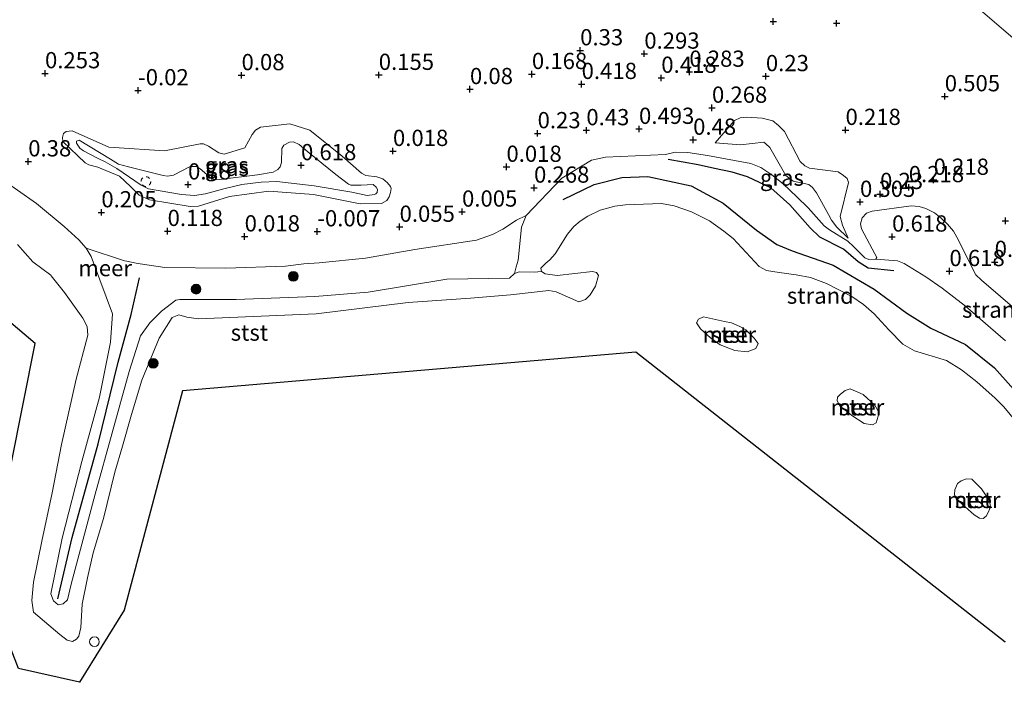
# Model space of a CAD drawing. Units: metres. Extents: x 153017 to 160004, y 539262 to 543751.
# Drawn here: x 153703 to 153854, y 542734 to 542836 of the extents above; entities that cross this region are included whole.
import ezdxf
from ezdxf.enums import TextEntityAlignment as Align

# ---------------------------------------------------------------- set-up
doc = ezdxf.new("R2010")
doc.units = ezdxf.units.M
doc.linetypes.add('VW-6060_STREEP', pattern=[1.2, 0.6, -0.6])
doc.layers.get('0').update_dxf_attribs({"lineweight": 25})
for name, color, linetype, lineweight in [('B-ME-AL-OVERIG-S-B1', 7, 'Continuous', 18), ('B-ME-GR-BOMENSTRUIKEN-GV-B6', 93, 'Continuous', 18), ('B-ME-GR-BOOM-S-B1', 93, 'Continuous', 18), ('B-ME-GW-KRUINLIJN-L-B1', 93, 'Continuous', 18), ('B-ME-GW-TEENLIJN-L-B1', 93, 'Continuous', 18), ('B-ME-IE-GRASLAND-GV-B6', 93, 'Continuous', 18), ('B-ME-IE-GRONDWERKLIJN-GROND_NIETINGERICHT-GV-B6', 253, 'Continuous', 18), ('B-ME-OB-BEKLEDING-GV-B6', 253, 'Continuous', 18), ('B-ME-OB-WATERLIJN-L-B1', 133, 'OB-WATERLIJN', 18), ('B-ME-OG-WATER-GV-B6', 153, 'Continuous', 18), ('B-ME-VW-MARKERING-BEBAKENING-S-B1', 255, 'VW-6060_STREEP', 18)]:
    doc.layers.add(name, color=color, linetype=linetype, lineweight=lineweight)
for name, color, linetype in [('B-ME-GW-HOOGTEPUNT-S-B1', 10, 'Continuous'), ('B-ME-KG-KADASTRAAL-OPNAMEDTMGRENS-L-B1', 10, 'Continuous'), ('B-ME-OG-BREUK-L-B1', 10, 'Continuous'), ('B-ME-VV-KRIBBEN-L-B1', 10, 'Continuous')]:
    doc.layers.add(name, color=color, linetype=linetype)
doc.styles.add('NLCS-ISO', font='NLCS-ISO.TTF')
doc.linetypes.add('OB-WATERLIJN', pattern='A,10,[32,NLCS.SHX,S=2,R=0,X=0,Y=0],-12', length=22)

# ---------------------------------------------------------------- blocks, each defined once
blk = doc.blocks.new('hoogtepunt')
for p, q in [((-0.5, 0), (0.5, 0)), ((0, 0.5), (0, -0.5))]:
    blk.add_line(p, q)
blk = doc.blocks.new('boom')
h = blk.add_hatch(color=256)
edge = h.paths.add_edge_path()
edge.add_arc((0, 0), 0.75, 0, 360)
blk.add_circle((0, 0), 0.75)
blk = doc.blocks.new('dtb')
blk.add_circle((0, 0), 0.75)

msp = doc.modelspace()

# ---------------------------------------------------------------- linework, layer by layer
at = {"layer": 'B-ME-GR-BOMENSTRUIKEN-GV-B6'}
msp.add_polyline3d([(153910.111, 542804.521, 0.932), (153904.193, 542797.633, 0.453), (153895.786, 542803.123, 0.49), (153880.937, 542813.019, 0.436), (153870.116, 542820.652, 0.457), (153862.748, 542826.574, 0.551), (153841.247, 542845.057, 0.652)], dxfattribs=at)
at = {"layer": 'B-ME-GW-KRUINLIJN-L-B1'}
for points in [[(153756.101, 542808.48, 0.544), (153757.279, 542808.616, 0.571), (153757.444, 542808.707, 0.585), (153757.66, 542808.914, 0.598), (153757.709, 542809.409, 0.598), (153757.498, 542809.738, 0.592), (153757.043, 542810.155, 0.49), (153755.189, 542810.047, 0.423), (153753.624, 542810.078, 0.43), (153753.266, 542810.217, 0.43), (153751.314, 542811.711, 0.477), (153747.009, 542815.201, 0.612), (153745.636, 542816.325, 0.612), (153744.773, 542816.739, 0.612), (153744.171, 542816.671, 0.612), (153743.304, 542816.197, 0.612), (153742.958, 542815.731, 0.612), (153742.91, 542813.56, 0.612), (153742.713, 542812.904, 0.619), (153742.352, 542812.452, 0.625), (153741.664, 542812.084, 0.612), (153739.259, 542811.67, 0.558), (153733.446, 542810.927, 0.538), (153732.771, 542810.898, 0.538), (153732.144, 542811.068, 0.538), (153730.404, 542812.557, 0.619), (153729.825, 542812.926, 0.679), (153729.119, 542812.952, 0.706), (153728.743, 542812.865, 0.72), (153726.29, 542811.605, 0.713), (153725.396, 542811.425, 0.632), (153724.716, 542811.537, 0.625), (153719.347, 542812.897, 0.598), (153717.808, 542813.31, 0.571), (153716.607, 542814.061, 0.571), (153711.79, 542816.994, 0.571), (153711.374, 542816.836, 0.571), (153711.36, 542816.525, 0.571), (153711.858, 542815.744, 0.578), (153712.452, 542815.361, 0.605), (153714.701, 542814.162, 0.598), (153715.792, 542813.674, 0.551), (153717.556, 542812.623, 0.605), (153721.329, 542810.053, 0.646), (153722.436, 542809.523, 0.646), (153727.516, 542808.643, 0.774), (153729.537, 542808.491, 0.76), (153731.217, 542808.732, 0.646), (153734.043, 542809.488, 0.504), (153736.831, 542810.171, 0.585), (153739.815, 542810.539, 0.592), (153742.205, 542810.642, 0.646), (153747.938, 542809.974, 0.538), (153753.742, 542808.97, 0.457), (153756.101, 542808.48, 0.544)], [(153809.742, 542816.596, 0.521), (153813.629, 542816.271, 0.703), (153817.202, 542816.692, 0.703), (153817.523, 542816.453, 0.703), (153818.167, 542815.889, 0.703), (153820.607, 542811.543, 0.811), (153821.729, 542810.676, 0.811), (153824.174, 542810.162, 0.811), (153824.73, 542809.679, 0.818), (153825.341, 542808.902, 0.818), (153827.176, 542805.544, 0.804), (153827.651, 542804.649, 0.784), (153828.484, 542803.615, 0.777), (153830.234, 542801.901, 0.575)], [(153693.452, 542815.456, 0.443), (153705.214, 542807.259, 0.383), (153709.452, 542803.695, 0.41), (153711.696, 542801.636, 0.41), (153712.836, 542800.347, 0.437), (153713.622, 542799.086, 0.437), (153714.974, 542795.464, 0.437), (153716.918, 542790.256, 0.437), (153716.591, 542785.875, 0.312), (153714.906, 542777.399, 0.224), (153712.155, 542767.499, 0.249), (153709.173, 542755.712, 0.174), (153707.413, 542747.154, 0.187), (153707.822, 542746.029, 0.237), (153708.552, 542745.419, 0.237), (153709.297, 542745.576, 0.237), (153709.958, 542746.199, 0.237), (153710.527, 542748.618, 0.237), (153714.234, 542762.471, 0.262), (153719.46, 542781.382, 0.262), (153721.228, 542786.842, 0.299), (153722.654, 542788.883, 0.335), (153724.45, 542790.664, 0.356), (153726.659, 542792.365, 0.254), (153727.26, 542792.462, 0.356), (153735.965, 542792.442, 0.342), (153748.057, 542792.935, 0.342), (153756.255, 542793.57, 0.308), (153768.409, 542795.572, 0.281), (153778.066, 542795.741, 0.167), (153778.835, 542796.481, 0.167), (153779.086, 542797.487, 0.066), (153779.395, 542798.51, 0.066), (153779.918, 542803.611, 0.102), (153780.625, 542805.379, 0.102), (153786.11, 542811.122, 0.244), (153790.679, 542813.924, 0.318), (153792.815, 542814.369, 0.339), (153802.051, 542814.781, 0.426), (153803.557, 542815.127, 0.588), (153805.503, 542815.07, 0.649), (153808.564, 542814.639, 0.663), (153812.681, 542813.886, 0.784), (153815.222, 542813.418, 0.892), (153816.743, 542812.78, 0.906), (153818.454, 542811.642, 0.885), (153820.189, 542810.266, 0.885), (153822.317, 542808.287, 0.926), (153824.039, 542806.573, 0.912), (153826.511, 542803.792, 0.865), (153827.311, 542803.192, 0.831), (153830.162, 542801.414, 0.69), (153831.013, 542800.633, 0.656), (153832.765, 542798.864, 0.629), (153833.395, 542798.637, 0.615), (153834.479, 542798.642, 0.575), (153837.795, 542798.409, 0.588), (153838.813, 542798.015, 0.597), (153842.188, 542795.954, 0.592), (153844.706, 542794.184, 0.6), (153848.263, 542791.452, 0.576), (153854.441, 542786.105, 0.558)]]:
    msp.add_polyline3d(points, dxfattribs=at)
at = {"layer": 'B-ME-GW-TEENLIJN-L-B1'}
for points in [[(153728.85, 542806.771, 0.085), (153730.159, 542806.814, 0.085), (153734.897, 542808.299, 0.065), (153741.003, 542809.126, 0.085), (153747.884, 542808.619, 0.058), (153755.071, 542807.211, 0.058), (153758.324, 542807.224, -0.002), (153759.135, 542807.696, 0.038), (153759.505, 542808.275, 0.052), (153759.744, 542808.919, 0.052), (153759.801, 542809.569, 0.031), (153759.718, 542809.861, 0.025), (153759.257, 542810.419, 0.031), (153758.54, 542811.05, 0.058), (153757.64, 542811.335, 0.092), (153755.913, 542811.543, 0.058), (153755.236, 542811.894, 0.052), (153752.292, 542814.514, 0.085), (153747.274, 542818.523, 0.106), (153744.189, 542819.517, 0.106), (153739.704, 542819.014, 0.058), (153738.936, 542818.53, 0.099), (153738.4, 542817.887, 0.106), (153737.306, 542815.812, 0.112), (153734.108, 542814.857, 0.106), (153733.296, 542815.062, 0.106), (153731.69, 542816.049, 0.106), (153730.913, 542816.438, 0.092), (153730.42, 542816.431, 0.031), (153724.904, 542815.334, 0.085), (153717.162, 542815.874, 0.241), (153716.315, 542815.922, 0.241), (153710.671, 542818.453, 0.241), (153709.775, 542818.33, 0.214), (153709.35, 542818.044, 0.234), (153709.18, 542817.417, 0.247), (153709.264, 542816.773, 0.254), (153712.702, 542813.484, 0.274), (153713.235, 542813.211, 0.274), (153714.617, 542812.834, 0.254), (153717.959, 542811.443, 0.139), (153719.689, 542809.856, 0.16), (153721.029, 542808.519, 0.139), (153722.58, 542807.825, 0.133), (153728.85, 542806.771, 0.085)], [(153830.234, 542801.901, 0.575), (153829.317, 542803.904, 0.528), (153828.991, 542805.256, 0.48), (153830.273, 542810.481, 0.291), (153830.05, 542811.091, 0.271), (153829.494, 542811.574, 0.264), (153828.681, 542812.13, 0.264), (153824.276, 542812.687, 0.291), (153823.53, 542813.021, 0.291), (153822.81, 542813.709, 0.291), (153820.4, 542818.323, 0.285), (153819.472, 542819.255, 0.278), (153818.583, 542819.963, 0.291), (153816.974, 542820.359, 0.285), (153814.614, 542820.553, 0.278), (153813.577, 542820.424, 0.291), (153812.721, 542820.021, 0.278), (153809.742, 542816.596, 0.521)]]:
    msp.add_polyline3d(points, dxfattribs=at)
at = {"layer": 'B-ME-IE-GRASLAND-GV-B6'}
for points in [[(153841.247, 542845.057, 0.652), (153862.748, 542826.574, 0.551)], [(153728.85, 542806.771, 0.085), (153730.159, 542806.814, 0.085), (153734.897, 542808.299, 0.065), (153741.003, 542809.126, 0.085), (153747.884, 542808.619, 0.058), (153755.071, 542807.211, 0.058), (153758.324, 542807.224, -0.002), (153759.135, 542807.696, 0.038), (153759.505, 542808.275, 0.052), (153759.744, 542808.919, 0.052), (153759.801, 542809.569, 0.031), (153759.718, 542809.861, 0.025), (153759.257, 542810.419, 0.031), (153758.54, 542811.05, 0.058), (153757.64, 542811.335, 0.092), (153755.913, 542811.543, 0.058), (153755.236, 542811.894, 0.052), (153752.292, 542814.514, 0.085), (153747.274, 542818.523, 0.106), (153744.189, 542819.517, 0.106), (153739.704, 542819.014, 0.058), (153738.936, 542818.53, 0.099), (153738.4, 542817.887, 0.106), (153737.306, 542815.812, 0.112), (153734.108, 542814.857, 0.106), (153733.296, 542815.062, 0.106), (153731.69, 542816.049, 0.106), (153730.913, 542816.438, 0.092), (153730.42, 542816.431, 0.031), (153724.904, 542815.334, 0.085), (153717.162, 542815.874, 0.241), (153716.315, 542815.922, 0.241), (153710.671, 542818.453, 0.241), (153709.775, 542818.33, 0.214), (153709.35, 542818.044, 0.234), (153709.18, 542817.417, 0.247), (153709.264, 542816.773, 0.254), (153712.702, 542813.484, 0.274), (153713.235, 542813.211, 0.274), (153714.617, 542812.834, 0.254), (153717.959, 542811.443, 0.139), (153719.689, 542809.856, 0.16), (153721.029, 542808.519, 0.139), (153722.58, 542807.825, 0.133), (153728.85, 542806.771, 0.085)], [(153728.85, 542806.771, 0.085), (153722.58, 542807.825, 0.133), (153721.029, 542808.519, 0.139), (153719.689, 542809.856, 0.16), (153717.959, 542811.443, 0.139), (153714.617, 542812.834, 0.254), (153713.235, 542813.211, 0.274), (153712.702, 542813.484, 0.274), (153709.264, 542816.773, 0.254), (153709.18, 542817.417, 0.247), (153709.35, 542818.044, 0.234), (153709.775, 542818.33, 0.214), (153710.671, 542818.453, 0.241), (153716.315, 542815.922, 0.241), (153717.162, 542815.874, 0.241), (153724.904, 542815.334, 0.085), (153730.42, 542816.431, 0.031), (153730.913, 542816.438, 0.092), (153731.69, 542816.049, 0.106), (153733.296, 542815.062, 0.106), (153734.108, 542814.857, 0.106), (153737.306, 542815.812, 0.112), (153738.4, 542817.887, 0.106), (153738.936, 542818.53, 0.099), (153739.704, 542819.014, 0.058), (153744.189, 542819.517, 0.106), (153747.274, 542818.523, 0.106), (153752.292, 542814.514, 0.085), (153755.236, 542811.894, 0.052), (153755.913, 542811.543, 0.058), (153757.64, 542811.335, 0.092), (153758.54, 542811.05, 0.058), (153759.257, 542810.419, 0.031), (153759.718, 542809.861, 0.025), (153759.801, 542809.569, 0.031), (153759.744, 542808.919, 0.052), (153759.505, 542808.275, 0.052), (153759.135, 542807.696, 0.038), (153758.324, 542807.224, -0.002), (153755.071, 542807.211, 0.058), (153747.884, 542808.619, 0.058), (153741.003, 542809.126, 0.085), (153734.897, 542808.299, 0.065), (153730.159, 542806.814, 0.085), (153728.85, 542806.771, 0.085)], [(153809.742, 542816.596, 0.521), (153813.629, 542816.271, 0.703), (153817.202, 542816.692, 0.703), (153817.523, 542816.453, 0.703), (153818.167, 542815.889, 0.703), (153820.607, 542811.543, 0.811), (153821.729, 542810.676, 0.811), (153824.174, 542810.162, 0.811), (153824.73, 542809.679, 0.818), (153825.341, 542808.902, 0.818), (153827.176, 542805.544, 0.804), (153827.651, 542804.649, 0.784), (153828.484, 542803.615, 0.777), (153830.234, 542801.901, 0.575), (153829.317, 542803.904, 0.528), (153828.991, 542805.256, 0.48), (153830.273, 542810.481, 0.291), (153830.05, 542811.091, 0.271), (153829.494, 542811.574, 0.264), (153828.681, 542812.13, 0.264), (153824.276, 542812.687, 0.291), (153823.53, 542813.021, 0.291), (153822.81, 542813.709, 0.291), (153820.4, 542818.323, 0.285), (153819.472, 542819.255, 0.278), (153818.583, 542819.963, 0.291), (153816.974, 542820.359, 0.285), (153814.614, 542820.553, 0.278), (153813.577, 542820.424, 0.291), (153812.721, 542820.021, 0.278), (153809.742, 542816.596, 0.521)], [(153830.234, 542801.901, 0.575), (153828.484, 542803.615, 0.777), (153827.651, 542804.649, 0.784), (153827.176, 542805.544, 0.804), (153825.341, 542808.902, 0.818), (153824.73, 542809.679, 0.818), (153824.174, 542810.162, 0.811), (153821.729, 542810.676, 0.811), (153820.607, 542811.543, 0.811), (153818.167, 542815.889, 0.703), (153817.523, 542816.453, 0.703), (153817.202, 542816.692, 0.703), (153813.629, 542816.271, 0.703), (153809.742, 542816.596, 0.521), (153812.721, 542820.021, 0.278), (153813.577, 542820.424, 0.291), (153814.614, 542820.553, 0.278), (153816.974, 542820.359, 0.285), (153818.583, 542819.963, 0.291), (153819.472, 542819.255, 0.278), (153820.4, 542818.323, 0.285), (153822.81, 542813.709, 0.291), (153823.53, 542813.021, 0.291), (153824.276, 542812.687, 0.291), (153828.681, 542812.13, 0.264), (153829.494, 542811.574, 0.264), (153830.05, 542811.091, 0.271), (153830.273, 542810.481, 0.291), (153828.991, 542805.256, 0.48), (153829.317, 542803.904, 0.528), (153830.234, 542801.901, 0.575)], [(153756.101, 542808.48, 0.544), (153757.279, 542808.616, 0.571), (153757.444, 542808.707, 0.585), (153757.66, 542808.914, 0.598), (153757.709, 542809.409, 0.598), (153757.498, 542809.738, 0.592), (153757.043, 542810.155, 0.49), (153755.189, 542810.047, 0.423), (153753.624, 542810.078, 0.43), (153753.266, 542810.217, 0.43), (153751.314, 542811.711, 0.477), (153747.009, 542815.201, 0.612), (153745.636, 542816.325, 0.612), (153744.773, 542816.739, 0.612), (153744.171, 542816.671, 0.612), (153743.304, 542816.197, 0.612), (153742.958, 542815.731, 0.612), (153742.91, 542813.56, 0.612), (153742.713, 542812.904, 0.619), (153742.352, 542812.452, 0.625), (153741.664, 542812.084, 0.612), (153739.259, 542811.67, 0.558), (153733.446, 542810.927, 0.538), (153732.771, 542810.898, 0.538), (153732.144, 542811.068, 0.538), (153730.404, 542812.557, 0.619), (153729.825, 542812.926, 0.679), (153729.119, 542812.952, 0.706), (153728.743, 542812.865, 0.72), (153726.29, 542811.605, 0.713), (153725.396, 542811.425, 0.632), (153724.716, 542811.537, 0.625), (153719.347, 542812.897, 0.598), (153717.808, 542813.31, 0.571), (153716.607, 542814.061, 0.571), (153711.79, 542816.994, 0.571), (153711.374, 542816.836, 0.571), (153711.36, 542816.525, 0.571), (153711.858, 542815.744, 0.578), (153712.452, 542815.361, 0.605), (153714.701, 542814.162, 0.598), (153715.792, 542813.674, 0.551), (153717.556, 542812.623, 0.605), (153721.329, 542810.053, 0.646), (153722.436, 542809.523, 0.646), (153727.516, 542808.643, 0.774), (153729.537, 542808.491, 0.76), (153731.217, 542808.732, 0.646), (153734.043, 542809.488, 0.504), (153736.831, 542810.171, 0.585), (153739.815, 542810.539, 0.592), (153742.205, 542810.642, 0.646), (153747.938, 542809.974, 0.538), (153753.742, 542808.97, 0.457), (153756.101, 542808.48, 0.544)], [(153756.101, 542808.48, 0.544), (153753.742, 542808.97, 0.457), (153747.938, 542809.974, 0.538), (153742.205, 542810.642, 0.646), (153739.815, 542810.539, 0.592), (153736.831, 542810.171, 0.585), (153734.043, 542809.488, 0.504), (153731.217, 542808.732, 0.646), (153729.537, 542808.491, 0.76), (153727.516, 542808.643, 0.774), (153722.436, 542809.523, 0.646), (153721.329, 542810.053, 0.646), (153717.556, 542812.623, 0.605), (153715.792, 542813.674, 0.551), (153714.701, 542814.162, 0.598), (153712.452, 542815.361, 0.605), (153711.858, 542815.744, 0.578), (153711.36, 542816.525, 0.571), (153711.374, 542816.836, 0.571), (153711.79, 542816.994, 0.571), (153716.607, 542814.061, 0.571), (153717.808, 542813.31, 0.571), (153719.347, 542812.897, 0.598), (153724.716, 542811.537, 0.625), (153725.396, 542811.425, 0.632), (153726.29, 542811.605, 0.713), (153728.743, 542812.865, 0.72), (153729.119, 542812.952, 0.706), (153729.825, 542812.926, 0.679), (153730.404, 542812.557, 0.619), (153732.144, 542811.068, 0.538), (153732.771, 542810.898, 0.538), (153733.446, 542810.927, 0.538), (153739.259, 542811.67, 0.558), (153741.664, 542812.084, 0.612), (153742.352, 542812.452, 0.625), (153742.713, 542812.904, 0.619), (153742.91, 542813.56, 0.612), (153742.958, 542815.731, 0.612), (153743.304, 542816.197, 0.612), (153744.171, 542816.671, 0.612), (153744.773, 542816.739, 0.612), (153745.636, 542816.325, 0.612), (153747.009, 542815.201, 0.612), (153751.314, 542811.711, 0.477), (153753.266, 542810.217, 0.43), (153753.624, 542810.078, 0.43), (153755.189, 542810.047, 0.423), (153757.043, 542810.155, 0.49), (153757.498, 542809.738, 0.592), (153757.709, 542809.409, 0.598), (153757.66, 542808.914, 0.598), (153757.444, 542808.707, 0.585), (153757.279, 542808.616, 0.571), (153756.101, 542808.48, 0.544)], [(153859.885, 542787.595, 0.575), (153850.745, 542795.413, 0.588), (153849.891, 542796.278, 0.582), (153846.967, 542802.039, 0.555), (153846.446, 542803.002, 0.555), (153845.514, 542804.047, 0.514), (153844.516, 542804.99, 0.501), (153843.523, 542805.792, 0.494), (153842.198, 542806.467, 0.474), (153841.143, 542806.76, 0.474), (153839.914, 542806.862, 0.501), (153833.933, 542806.083, 0.534), (153833.032, 542805.749, 0.507), (153832.386, 542805.045, 0.514), (153832.103, 542804.089, 0.555), (153832.29, 542803.35, 0.548), (153834.344, 542799.495, 0.595), (153834.607, 542798.929, 0.575), (153834.479, 542798.642, 0.575), (153833.395, 542798.637, 0.615), (153832.765, 542798.864, 0.629), (153831.013, 542800.633, 0.656), (153830.162, 542801.414, 0.69), (153827.311, 542803.192, 0.831), (153826.511, 542803.792, 0.865), (153824.039, 542806.573, 0.912), (153822.317, 542808.287, 0.926), (153820.189, 542810.266, 0.885), (153818.454, 542811.642, 0.885), (153816.743, 542812.78, 0.906), (153815.222, 542813.418, 0.892), (153812.681, 542813.886, 0.784), (153808.564, 542814.639, 0.663), (153805.503, 542815.07, 0.649), (153803.557, 542815.127, 0.588), (153802.051, 542814.781, 0.426), (153792.815, 542814.369, 0.339), (153790.679, 542813.924, 0.318), (153786.11, 542811.122, 0.244), (153780.625, 542805.379, 0.102), (153779.101, 542804.667, 0.241), (153777.034, 542803.296, 0.227), (153775.436, 542802.466, 0.254), (153772.981, 542801.586, 0.254), (153763.479, 542800.149, 0.18), (153755.873, 542798.835, 0.2), (153748.729, 542798.08, 0.18), (153746.384, 542797.954, 0.173), (153743.569, 542797.587, 0.18), (153734.335, 542797.259, 0.146), (153724.936, 542797.376, 0.241), (153721.148, 542797.941, 0.34), (153720.541, 542798.031, 0.356), (153719.116, 542798.343, 0.372), (153718.764, 542798.42, 0.376), (153712.836, 542800.347, 0.437), (153711.696, 542801.636, 0.41), (153709.452, 542803.695, 0.41), (153705.214, 542807.259, 0.383), (153693.452, 542815.456, 0.443)]]:
    msp.add_polyline3d(points, dxfattribs=at)
at = {"layer": 'B-ME-IE-GRONDWERKLIJN-GROND_NIETINGERICHT-GV-B6'}
for points in [[(153858.544, 542770.65, -0.35), (153854.176, 542775.927, -0.35), (153852.878, 542777.279, -0.35), (153850.052, 542779.791, -0.35), (153847.663, 542781.632, -0.35), (153845.334, 542783.039, -0.35), (153840.411, 542784.531, -0.35), (153838.633, 542785.595, -0.35), (153836.497, 542787.771, -0.35), (153834.193, 542790.235, -0.35), (153832.568, 542791.672, -0.35), (153830.754, 542792.904, -0.35), (153826.892, 542794.935, -0.35), (153824.43, 542795.843, -0.35), (153822.201, 542796.268, -0.35), (153819.609, 542796.593, -0.35), (153817.636, 542796.945, -0.35), (153816.485, 542797.515, -0.35), (153812.509, 542801.865, -0.35), (153811.066, 542803, -0.35), (153808.857, 542804.566, -0.35), (153806.079, 542805.954, -0.35), (153803.434, 542806.868, -0.35), (153801.475, 542807.234, -0.35), (153795.933, 542807.052, -0.35), (153794.267, 542806.825, -0.35), (153792.026, 542806.208, -0.35), (153790.137, 542805.267, -0.35), (153788.957, 542804.54, -0.35), (153787.935, 542803.722, -0.35), (153786.974, 542802.497, -0.35), (153785.089, 542799.5, -0.35), (153784.27, 542798.578, -0.35), (153783.658, 542798.058, -0.35), (153782.874, 542797.292, -0.35), (153782.995, 542796.776, -0.35), (153781.845, 542796.67, -0.215), (153779.52, 542796.697, -0.249), (153778.835, 542796.481, 0.167), (153779.086, 542797.487, 0.066), (153779.395, 542798.51, 0.066), (153779.918, 542803.611, 0.102), (153780.625, 542805.379, 0.102), (153786.11, 542811.122, 0.244), (153790.679, 542813.924, 0.318), (153792.815, 542814.369, 0.339), (153802.051, 542814.781, 0.426), (153803.557, 542815.127, 0.588), (153805.503, 542815.07, 0.649), (153808.564, 542814.639, 0.663), (153812.681, 542813.886, 0.784), (153815.222, 542813.418, 0.892), (153816.743, 542812.78, 0.906), (153818.454, 542811.642, 0.885), (153820.189, 542810.266, 0.885), (153822.317, 542808.287, 0.926), (153824.039, 542806.573, 0.912), (153826.511, 542803.792, 0.865), (153827.311, 542803.192, 0.831), (153830.162, 542801.414, 0.69), (153831.013, 542800.633, 0.656), (153832.765, 542798.864, 0.629), (153833.395, 542798.637, 0.615), (153834.479, 542798.642, 0.575)], [(153854.441, 542786.105, 0.558), (153848.263, 542791.452, 0.576), (153844.706, 542794.184, 0.6), (153842.188, 542795.954, 0.592), (153838.813, 542798.015, 0.597), (153837.795, 542798.409, 0.588), (153834.479, 542798.642, 0.575), (153834.607, 542798.929, 0.575), (153834.344, 542799.495, 0.595), (153832.29, 542803.35, 0.548), (153832.103, 542804.089, 0.555), (153832.386, 542805.045, 0.514), (153833.032, 542805.749, 0.507), (153833.933, 542806.083, 0.534), (153839.914, 542806.862, 0.501), (153841.143, 542806.76, 0.474), (153842.198, 542806.467, 0.474), (153843.523, 542805.792, 0.494), (153844.516, 542804.99, 0.501), (153845.514, 542804.047, 0.514), (153846.446, 542803.002, 0.555), (153846.967, 542802.039, 0.555), (153849.891, 542796.278, 0.582), (153850.745, 542795.413, 0.588), (153859.885, 542787.595, 0.575)], [(153834.479, 542798.642, 0.575), (153837.795, 542798.409, 0.588), (153838.813, 542798.015, 0.597), (153842.188, 542795.954, 0.592), (153844.706, 542794.184, 0.6), (153848.263, 542791.452, 0.576), (153854.441, 542786.105, 0.558)]]:
    msp.add_polyline3d(points, dxfattribs=at)
at = {"layer": 'B-ME-KG-KADASTRAAL-OPNAMEDTMGRENS-L-B1'}
msp.add_polyline3d([(153854.391, 542739.667, -0.35), (153797.522, 542784.349, -0.35), (153727.661, 542778.41, -0.35), (153718.68, 542744.627, -0.35), (153711.838, 542733.508, -0.35), (153702.43, 542735.646, -0.35), (153697.512, 542748.262, -0.35), (153704.996, 542785.68, -0.35), (153670.225, 542815.159, -0.35), (153627.253, 542835.429, -0.35), (153589.956, 542848.402, -0.35), (153555.091, 542848.402, -0.35), (153535.632, 542835.429, -0.35), (153516.983, 542822.456, -0.35), (153495.091, 542822.456, -0.35), (153437.524, 542840.294, -0.35), (153434.513, 542841.758, -0.35)], dxfattribs=at)
at = {"layer": 'B-ME-OB-BEKLEDING-GV-B6'}
for points in [[(153693.452, 542815.456, 0.443), (153705.214, 542807.259, 0.383), (153709.452, 542803.695, 0.41), (153711.696, 542801.636, 0.41), (153712.836, 542800.347, 0.437), (153713.622, 542799.086, 0.437), (153714.974, 542795.464, 0.437), (153716.918, 542790.256, 0.437), (153716.591, 542785.875, 0.312), (153714.906, 542777.399, 0.224), (153712.155, 542767.499, 0.249), (153709.173, 542755.712, 0.174), (153707.413, 542747.154, 0.187), (153707.822, 542746.029, 0.237), (153708.552, 542745.419, 0.237), (153709.297, 542745.576, 0.237), (153709.958, 542746.199, 0.237), (153710.527, 542748.618, 0.237), (153714.234, 542762.471, 0.262), (153719.46, 542781.382, 0.262), (153721.228, 542786.842, 0.299), (153722.654, 542788.883, 0.335), (153724.45, 542790.664, 0.356), (153726.659, 542792.365, 0.254), (153727.26, 542792.462, 0.356), (153735.965, 542792.442, 0.342), (153748.057, 542792.935, 0.342), (153756.255, 542793.57, 0.308), (153768.409, 542795.572, 0.281), (153778.066, 542795.741, 0.167), (153778.835, 542796.481, 0.167), (153779.52, 542796.697, -0.249), (153781.845, 542796.67, -0.215), (153782.995, 542796.776, -0.35), (153783.533, 542796.391, -0.35), (153785.374, 542796.16, -0.35), (153790.84, 542796.79, -0.35), (153791.467, 542796.62, -0.35), (153791.74, 542796.153, -0.35), (153791.276, 542794.499, -0.35), (153790.474, 542793.183, -0.35), (153789.73, 542792.461, -0.35), (153788.745, 542792.122, -0.35), (153785.214, 542793.661, -0.35), (153784.121, 542793.853, -0.35), (153778.182, 542793.156, -0.35), (153772.026, 542792.643, -0.35), (153762.43, 542791.983, -0.35), (153748.271, 542790.224, -0.35), (153730.14, 542789.471, -0.35), (153728.339, 542789.746, -0.35), (153727.099, 542790.101, -0.35), (153726.075, 542789.662, -0.35), (153724.1, 542786.479, -0.35), (153721.405, 542780.039, -0.35), (153719.802, 542774.758, -0.35), (153718.464, 542769.855, -0.35), (153717.27, 542765.846, -0.35), (153715.519, 542758.756, -0.35), (153713.903, 542753.433, -0.35), (153713.04, 542749.607, -0.35), (153712.215, 542745.529, -0.35), (153712.045, 542741.959, -0.35), (153711.71, 542740.592, -0.35), (153711.334, 542740.153, -0.35), (153710.73, 542739.789, -0.35), (153709.905, 542739.979, -0.35), (153708.797, 542740.861, -0.35), (153704.732, 542744.32, -0.35), (153704.487, 542746.084, -0.35), (153704.74, 542748.943, -0.35), (153706.021, 542755.263, -0.35), (153707.589, 542762.683, -0.35), (153709.07, 542770.119, -0.35), (153711.279, 542780.174, -0.35), (153713.093, 542786.962, -0.35), (153712.992, 542788.324, -0.35), (153712.318, 542789.591, -0.35), (153709.514, 542793.541, -0.35), (153707.474, 542796.116, -0.35), (153707.399, 542796.21, -0.35), (153704.636, 542798.243, -0.35), (153702.259, 542800.904, -0.35)], [(153778.835, 542796.481, 0.167), (153778.066, 542795.741, 0.167), (153768.409, 542795.572, 0.281), (153756.255, 542793.57, 0.308), (153748.057, 542792.935, 0.342), (153735.965, 542792.442, 0.342), (153727.26, 542792.462, 0.356), (153726.659, 542792.365, 0.254), (153724.45, 542790.664, 0.356), (153722.654, 542788.883, 0.335), (153721.228, 542786.842, 0.299), (153719.46, 542781.382, 0.262), (153714.234, 542762.471, 0.262), (153710.527, 542748.618, 0.237), (153709.958, 542746.199, 0.237), (153709.297, 542745.576, 0.237), (153708.552, 542745.419, 0.237), (153707.822, 542746.029, 0.237), (153707.413, 542747.154, 0.187), (153709.173, 542755.712, 0.174), (153712.155, 542767.499, 0.249), (153714.906, 542777.399, 0.224), (153716.591, 542785.875, 0.312), (153716.918, 542790.256, 0.437), (153714.974, 542795.464, 0.437), (153713.622, 542799.086, 0.437), (153712.836, 542800.347, 0.437), (153718.764, 542798.42, 0.376), (153719.116, 542798.343, 0.372), (153720.541, 542798.031, 0.356), (153721.148, 542797.941, 0.34), (153724.936, 542797.376, 0.241), (153734.335, 542797.259, 0.146), (153743.569, 542797.587, 0.18), (153746.384, 542797.954, 0.173), (153748.729, 542798.08, 0.18), (153755.873, 542798.835, 0.2), (153763.479, 542800.149, 0.18), (153772.981, 542801.586, 0.254), (153775.436, 542802.466, 0.254), (153777.034, 542803.296, 0.227), (153779.101, 542804.667, 0.241), (153780.625, 542805.379, 0.102), (153779.918, 542803.611, 0.102), (153779.395, 542798.51, 0.066), (153779.086, 542797.487, 0.066), (153778.835, 542796.481, 0.167)], [(153814.669, 542784.408, -0.35), (153812.759, 542784.622, -0.35), (153810.51, 542785.496, -0.35), (153808.984, 542786.572, -0.35), (153807.446, 542787.956, -0.35), (153806.87, 542788.889, -0.35), (153807.158, 542789.409, -0.35), (153807.929, 542789.808, -0.35), (153811.144, 542789.073, -0.35), (153812.252, 542788.867, -0.35), (153813.544, 542788.303, -0.35), (153814.425, 542787.792, -0.35), (153815.747, 542786.525, -0.35), (153816.36, 542785.692, -0.35), (153816.001, 542784.888, -0.35), (153814.669, 542784.408, -0.35)], [(153833.971, 542773.155, -0.35), (153832.682, 542773.339, -0.35), (153830.754, 542774.594, -0.35), (153828.93, 542776.079, -0.35), (153828.501, 542776.877, -0.35), (153828.548, 542777.428, -0.35), (153829.021, 542777.885, -0.35), (153829.757, 542778.452, -0.35), (153830.536, 542778.683, -0.35), (153832.517, 542777.811, -0.35), (153834.305, 542776.197, -0.35), (153834.976, 542775.015, -0.35), (153834.521, 542773.46, -0.35), (153833.971, 542773.155, -0.35)], [(153851.001, 542758.747, -0.35), (153850.449, 542758.794, -0.35), (153849.638, 542759.322, -0.35), (153846.856, 542761.766, -0.35), (153846.574, 542762.43, -0.35), (153846.643, 542763.123, -0.35), (153847.052, 542764.098, -0.35), (153847.624, 542764.546, -0.35), (153848.442, 542764.848, -0.35), (153849.261, 542764.799, -0.35), (153850.762, 542763.314, -0.35), (153851.982, 542761.466, -0.35), (153852.119, 542760.584, -0.35), (153851.844, 542759.755, -0.35), (153851.464, 542759.105, -0.35), (153851.001, 542758.747, -0.35)]]:
    msp.add_polyline3d(points, dxfattribs=at)
at = {"layer": 'B-ME-OB-WATERLIJN-L-B1'}
for points in [[(153858.544, 542770.65, -0.35), (153854.176, 542775.927, -0.35), (153852.878, 542777.279, -0.35), (153850.052, 542779.791, -0.35), (153847.663, 542781.632, -0.35), (153845.334, 542783.039, -0.35), (153840.411, 542784.531, -0.35), (153838.633, 542785.595, -0.35), (153836.497, 542787.771, -0.35), (153834.193, 542790.235, -0.35), (153832.568, 542791.672, -0.35), (153830.754, 542792.904, -0.35), (153826.892, 542794.935, -0.35), (153824.43, 542795.843, -0.35), (153822.201, 542796.268, -0.35), (153819.609, 542796.593, -0.35), (153817.636, 542796.945, -0.35), (153816.485, 542797.515, -0.35), (153812.509, 542801.865, -0.35), (153811.066, 542803, -0.35), (153808.857, 542804.566, -0.35), (153806.079, 542805.954, -0.35), (153803.434, 542806.868, -0.35), (153801.475, 542807.234, -0.35), (153795.933, 542807.052, -0.35), (153794.267, 542806.825, -0.35), (153792.026, 542806.208, -0.35), (153790.137, 542805.267, -0.35), (153788.957, 542804.54, -0.35), (153787.935, 542803.722, -0.35), (153786.974, 542802.497, -0.35), (153785.089, 542799.5, -0.35), (153784.27, 542798.578, -0.35), (153783.658, 542798.058, -0.35), (153782.874, 542797.292, -0.35), (153782.995, 542796.776, -0.35), (153783.533, 542796.391, -0.35), (153785.374, 542796.16, -0.35), (153790.84, 542796.79, -0.35), (153791.467, 542796.62, -0.35), (153791.74, 542796.153, -0.35), (153791.276, 542794.499, -0.35), (153790.474, 542793.183, -0.35), (153789.73, 542792.461, -0.35), (153788.745, 542792.122, -0.35), (153785.214, 542793.661, -0.35), (153784.121, 542793.853, -0.35), (153778.182, 542793.156, -0.35), (153772.026, 542792.643, -0.35), (153762.43, 542791.983, -0.35), (153748.271, 542790.224, -0.35), (153730.14, 542789.471, -0.35), (153728.339, 542789.746, -0.35), (153727.099, 542790.101, -0.35), (153726.075, 542789.662, -0.35), (153724.1, 542786.479, -0.35), (153721.405, 542780.039, -0.35), (153719.802, 542774.758, -0.35), (153718.464, 542769.855, -0.35), (153717.27, 542765.846, -0.35), (153715.519, 542758.756, -0.35), (153713.903, 542753.433, -0.35), (153713.04, 542749.607, -0.35), (153712.215, 542745.529, -0.35), (153712.045, 542741.959, -0.35), (153711.71, 542740.592, -0.35), (153711.334, 542740.153, -0.35), (153710.73, 542739.789, -0.35), (153709.905, 542739.979, -0.35), (153708.797, 542740.861, -0.35), (153704.732, 542744.32, -0.35), (153704.487, 542746.084, -0.35), (153704.74, 542748.943, -0.35), (153706.021, 542755.263, -0.35), (153707.589, 542762.683, -0.35), (153709.07, 542770.119, -0.35), (153711.279, 542780.174, -0.35), (153713.093, 542786.962, -0.35), (153712.992, 542788.324, -0.35), (153712.318, 542789.591, -0.35), (153709.514, 542793.541, -0.35), (153707.474, 542796.116, -0.35), (153707.399, 542796.21, -0.35), (153704.636, 542798.243, -0.35), (153702.259, 542800.904, -0.35)], [(153814.669, 542784.408, -0.35), (153812.759, 542784.622, -0.35), (153810.51, 542785.496, -0.35), (153808.984, 542786.572, -0.35), (153807.446, 542787.956, -0.35), (153806.87, 542788.889, -0.35), (153807.158, 542789.409, -0.35), (153807.929, 542789.808, -0.35), (153811.144, 542789.073, -0.35), (153812.252, 542788.867, -0.35), (153813.544, 542788.303, -0.35), (153814.425, 542787.792, -0.35), (153815.747, 542786.525, -0.35), (153816.36, 542785.692, -0.35), (153816.001, 542784.888, -0.35), (153814.669, 542784.408, -0.35)], [(153833.971, 542773.155, -0.35), (153832.682, 542773.339, -0.35), (153830.754, 542774.594, -0.35), (153828.93, 542776.079, -0.35), (153828.501, 542776.877, -0.35), (153828.548, 542777.428, -0.35), (153829.021, 542777.885, -0.35), (153829.757, 542778.452, -0.35), (153830.536, 542778.683, -0.35), (153832.517, 542777.811, -0.35), (153834.305, 542776.197, -0.35), (153834.976, 542775.015, -0.35), (153834.521, 542773.46, -0.35), (153833.971, 542773.155, -0.35)], [(153851.001, 542758.747, -0.35), (153850.449, 542758.794, -0.35), (153849.638, 542759.322, -0.35), (153846.856, 542761.766, -0.35), (153846.574, 542762.43, -0.35), (153846.643, 542763.123, -0.35), (153847.052, 542764.098, -0.35), (153847.624, 542764.546, -0.35), (153848.442, 542764.848, -0.35), (153849.261, 542764.799, -0.35), (153850.762, 542763.314, -0.35), (153851.982, 542761.466, -0.35), (153852.119, 542760.584, -0.35), (153851.844, 542759.755, -0.35), (153851.464, 542759.105, -0.35), (153851.001, 542758.747, -0.35)]]:
    msp.add_polyline3d(points, dxfattribs=at)
at = {"layer": 'B-ME-OG-BREUK-L-B1'}
for points in [[(153837.264, 542796.885, 0.38), (153833.288, 542797.262, 0.268), (153831.774, 542798.261, 0.293), (153829.498, 542800.229, 0.33), (153825.851, 542802.075, 0.355), (153824.349, 542803.512, 0.355), (153821.239, 542807.056, 0.468), (153818.279, 542809.652, 0.455), (153814.731, 542811.346, 0.405), (153812.37, 542812.042, 0.418), (153809.621, 542812.643, 0.443), (153807.124, 542813.193, 0.443), (153802.489, 542813.995, 0.318)], [(153786.306, 542807.836, 0.093), (153791.072, 542810.186, 0.105), (153795.346, 542811.246, 0.143), (153799.376, 542811.42, 0.23), (153806.012, 542809.953, 0.118), (153810.962, 542807.302, 0.143), (153816.07, 542803.156, 0.093), (153819.201, 542800.943, 0.068), (153821.577, 542799.934, 0.105), (153827.9, 542797.734, 0.105), (153834.209, 542794.047, 0.155), (153839.235, 542790.366, 0.18), (153842.95, 542788.038, 0.155), (153848.286, 542785.513, 0.143), (153852.775, 542781.935, 0.13), (153857.807, 542776.299, 0.005), (153863.775, 542769.623, 0.005), (153867.415, 542766.494, 0.018)]]:
    msp.add_polyline3d(points, dxfattribs=at)
at = {"layer": 'B-ME-OG-WATER-GV-B6'}
for points in [[(153697.512, 542748.262, -0.35), (153704.996, 542785.68, -0.35), (153670.225, 542815.159, -0.35)], [(153782.995, 542796.776, -0.35), (153782.874, 542797.292, -0.35), (153783.658, 542798.058, -0.35), (153784.27, 542798.578, -0.35), (153785.089, 542799.5, -0.35), (153786.974, 542802.497, -0.35), (153787.935, 542803.722, -0.35), (153788.957, 542804.54, -0.35), (153790.137, 542805.267, -0.35), (153792.026, 542806.208, -0.35), (153794.267, 542806.825, -0.35), (153795.933, 542807.052, -0.35), (153801.475, 542807.234, -0.35), (153803.434, 542806.868, -0.35), (153806.079, 542805.954, -0.35), (153808.857, 542804.566, -0.35), (153811.066, 542803, -0.35), (153812.509, 542801.865, -0.35), (153816.485, 542797.515, -0.35), (153817.636, 542796.945, -0.35), (153819.609, 542796.593, -0.35), (153822.201, 542796.268, -0.35), (153824.43, 542795.843, -0.35), (153826.892, 542794.935, -0.35), (153830.754, 542792.904, -0.35), (153832.568, 542791.672, -0.35), (153834.193, 542790.235, -0.35), (153836.497, 542787.771, -0.35), (153838.633, 542785.595, -0.35), (153840.411, 542784.531, -0.35), (153845.334, 542783.039, -0.35), (153847.663, 542781.632, -0.35), (153850.052, 542779.791, -0.35), (153852.878, 542777.279, -0.35), (153854.176, 542775.927, -0.35), (153858.544, 542770.65, -0.35)], [(153702.259, 542800.904, -0.35), (153704.636, 542798.243, -0.35), (153707.399, 542796.21, -0.35), (153707.474, 542796.116, -0.35), (153709.514, 542793.541, -0.35), (153712.318, 542789.591, -0.35), (153712.992, 542788.324, -0.35), (153713.093, 542786.962, -0.35), (153711.279, 542780.174, -0.35), (153709.07, 542770.119, -0.35), (153707.589, 542762.683, -0.35), (153706.021, 542755.263, -0.35), (153704.74, 542748.943, -0.35), (153704.487, 542746.084, -0.35), (153704.732, 542744.32, -0.35), (153708.797, 542740.861, -0.35), (153709.905, 542739.979, -0.35), (153710.73, 542739.789, -0.35), (153711.334, 542740.153, -0.35), (153711.71, 542740.592, -0.35), (153712.045, 542741.959, -0.35), (153712.215, 542745.529, -0.35), (153713.04, 542749.607, -0.35), (153713.903, 542753.433, -0.35), (153715.519, 542758.756, -0.35), (153717.27, 542765.846, -0.35), (153718.464, 542769.855, -0.35), (153719.802, 542774.758, -0.35), (153721.405, 542780.039, -0.35), (153724.1, 542786.479, -0.35), (153726.075, 542789.662, -0.35), (153727.099, 542790.101, -0.35), (153728.339, 542789.746, -0.35), (153730.14, 542789.471, -0.35), (153748.271, 542790.224, -0.35), (153762.43, 542791.983, -0.35), (153772.026, 542792.643, -0.35), (153778.182, 542793.156, -0.35), (153784.121, 542793.853, -0.35), (153785.214, 542793.661, -0.35), (153788.745, 542792.122, -0.35), (153789.73, 542792.461, -0.35), (153790.474, 542793.183, -0.35), (153791.276, 542794.499, -0.35), (153791.74, 542796.153, -0.35), (153791.467, 542796.62, -0.35), (153790.84, 542796.79, -0.35), (153785.374, 542796.16, -0.35), (153783.533, 542796.391, -0.35), (153782.995, 542796.776, -0.35)], [(153814.669, 542784.408, -0.35), (153816.001, 542784.888, -0.35), (153816.36, 542785.692, -0.35), (153815.747, 542786.525, -0.35), (153814.425, 542787.792, -0.35), (153813.544, 542788.303, -0.35), (153812.252, 542788.867, -0.35), (153811.144, 542789.073, -0.35), (153807.929, 542789.808, -0.35), (153807.158, 542789.409, -0.35), (153806.87, 542788.889, -0.35), (153807.446, 542787.956, -0.35), (153808.984, 542786.572, -0.35), (153810.51, 542785.496, -0.35), (153812.759, 542784.622, -0.35), (153814.669, 542784.408, -0.35)], [(153854.391, 542739.667, -0.35), (153797.522, 542784.349, -0.35), (153727.661, 542778.41, -0.35), (153718.68, 542744.627, -0.35), (153711.838, 542733.508, -0.35), (153702.43, 542735.646, -0.35)], [(153833.971, 542773.155, -0.35), (153834.521, 542773.46, -0.35), (153834.976, 542775.015, -0.35), (153834.305, 542776.197, -0.35), (153832.517, 542777.811, -0.35), (153830.536, 542778.683, -0.35), (153829.757, 542778.452, -0.35), (153829.021, 542777.885, -0.35), (153828.548, 542777.428, -0.35), (153828.501, 542776.877, -0.35), (153828.93, 542776.079, -0.35), (153830.754, 542774.594, -0.35), (153832.682, 542773.339, -0.35), (153833.971, 542773.155, -0.35)], [(153851.001, 542758.747, -0.35), (153851.464, 542759.105, -0.35), (153851.844, 542759.755, -0.35), (153852.119, 542760.584, -0.35), (153851.982, 542761.466, -0.35), (153850.762, 542763.314, -0.35), (153849.261, 542764.799, -0.35), (153848.442, 542764.848, -0.35), (153847.624, 542764.546, -0.35), (153847.052, 542764.098, -0.35), (153846.643, 542763.123, -0.35), (153846.574, 542762.43, -0.35), (153846.856, 542761.766, -0.35), (153849.638, 542759.322, -0.35), (153850.449, 542758.794, -0.35), (153851.001, 542758.747, -0.35)]]:
    msp.add_polyline3d(points, dxfattribs=at)
at = {"layer": 'B-ME-VV-KRIBBEN-L-B1'}
msp.add_polyline3d([(153708.472, 542746.342, 0.241), (153710.683, 542755.817, 0.275), (153714.682, 542770.243, 0.288), (153717.761, 542782.785, 0.322), (153719.769, 542790.125, 0.477), (153721.045, 542795.814, 0.45)], dxfattribs=at)

# ---------------------------------------------------------------- block references
at = {"layer": 'B-ME-AL-OVERIG-S-B1', "rotation": 90}
msp.add_blockref('dtb', (153714.122, 542739.758, 0.881), dxfattribs=at)
at = {"layer": 'B-ME-GR-BOOM-S-B1', "rotation": 90}
for p in [(153744.745, 542796.03, 0.176), (153729.78, 542794.051, 0.505), (153723.169, 542782.637, -0.334)]:
    msp.add_blockref('boom', p, dxfattribs=at)
at = {"layer": 'B-ME-GW-HOOGTEPUNT-S-B1', "rotation": 90}
for p in [(153818.677, 542835.272, 0.443), (153818.677, 542835.272, 0.443), (153828.439, 542834.988, 0.455), (153828.439, 542834.988, 0.455), (153788.932, 542830.814, 0.33), (153788.932, 542830.814, 0.33), (153798.813, 542830.3, 0.293), (153798.813, 542830.3, 0.293), (153706.506, 542827.28, 0.253), (153706.506, 542827.28, 0.253), (153736.779, 542826.986, 0.08), (153736.779, 542826.986, 0.08), (153757.912, 542827.029, 0.155), (153757.912, 542827.029, 0.155), (153781.499, 542827.16, 0.168), (153781.499, 542827.16, 0.168), (153801.43, 542826.579, 0.418), (153801.43, 542826.579, 0.418), (153805.751, 542827.512, 0.283), (153805.751, 542827.512, 0.283), (153817.538, 542826.834, 0.23), (153817.538, 542826.834, 0.23), (153771.959, 542824.84, 0.08), (153771.959, 542824.84, 0.08), (153789.155, 542825.627, 0.418), (153789.155, 542825.627, 0.418), (153720.839, 542824.657, -0.02), (153720.839, 542824.657, -0.02), (153845.09, 542823.733, 0.505), (153845.09, 542823.733, 0.505), (153809.235, 542821.97, 0.268), (153809.235, 542821.97, 0.268), (153797.997, 542818.716, 0.493), (153797.997, 542818.716, 0.493), (153782.377, 542818.043, 0.23), (153782.377, 542818.043, 0.23), (153789.884, 542818.507, 0.43), (153789.884, 542818.507, 0.43), (153829.805, 542818.552, 0.218), (153829.805, 542818.552, 0.218), (153806.333, 542817.04, 0.48), (153806.333, 542817.04, 0.48), (153760.099, 542815.315, 0.018), (153760.099, 542815.315, 0.018), (153703.924, 542813.709, 0.38), (153703.924, 542813.709, 0.38), (153745.937, 542813.124, 0.618), (153745.937, 542813.124, 0.618), (153777.576, 542812.875, 0.018), (153777.576, 542812.875, 0.018), (153728.537, 542810.152, 0.78), (153728.537, 542810.152, 0.78), (153781.83, 542809.662, 0.268), (153781.83, 542809.662, 0.268), (153839.543, 542809.738, 0.218), (153839.543, 542809.738, 0.218), (153843.375, 542810.874, 0.218), (153843.375, 542810.874, 0.218), (153835.128, 542808.687, 0.23), (153835.128, 542808.687, 0.23), (153832.035, 542807.474, 0.305), (153832.035, 542807.474, 0.305), (153715.185, 542805.868, 0.205), (153715.185, 542805.868, 0.205), (153770.737, 542805.976, 0.005), (153770.737, 542805.976, 0.005), (153761.119, 542803.637, 0.055), (153761.119, 542803.637, 0.055), (153854.429, 542804.573, 0.243), (153854.429, 542804.573, 0.243), (153725.387, 542802.99, 0.118), (153725.387, 542802.99, 0.118), (153737.254, 542802.155, 0.018), (153737.254, 542802.155, 0.018), (153748.442, 542802.934, -0.007), (153748.442, 542802.934, -0.007), (153836.975, 542802.131, 0.618), (153836.975, 542802.131, 0.618), (153852.778, 542798.227, 0.568), (153852.778, 542798.227, 0.568), (153845.812, 542796.815, 0.618), (153845.812, 542796.815, 0.618)]:
    msp.add_blockref('hoogtepunt', p, dxfattribs=at)
at = {"layer": 'B-ME-VW-MARKERING-BEBAKENING-S-B1', "rotation": 90}
msp.add_blockref('dtb', (153722.037, 542810.618, 0.633), dxfattribs=at)

# ---------------------------------------------------------------- texts
at = {"layer": 'B-ME-GW-HOOGTEPUNT-S-B1', "ltscale": 0.2, "style": 'NLCS-ISO'}
for s, p in [('0.33', (153788.932, 542830.814, 0.33)), ('0.33', (153788.932, 542830.814, 0.33)), ('0.293', (153798.813, 542830.3, 0.293)), ('0.293', (153798.813, 542830.3, 0.293)), ('0.253', (153706.506, 542827.28, 0.253)), ('0.253', (153706.506, 542827.28, 0.253)), ('0.08', (153736.779, 542826.986, 0.08)), ('0.08', (153736.779, 542826.986, 0.08)), ('0.155', (153757.912, 542827.029, 0.155)), ('0.155', (153757.912, 542827.029, 0.155)), ('0.168', (153781.499, 542827.16, 0.168)), ('0.168', (153781.499, 542827.16, 0.168)), ('0.418', (153801.43, 542826.579, 0.418)), ('0.418', (153801.43, 542826.579, 0.418)), ('0.283', (153805.751, 542827.512, 0.283)), ('0.283', (153805.751, 542827.512, 0.283)), ('0.23', (153817.538, 542826.834, 0.23)), ('0.23', (153817.538, 542826.834, 0.23)), ('0.418', (153789.155, 542825.627, 0.418)), ('0.418', (153789.155, 542825.627, 0.418)), ('-0.02', (153720.839, 542824.657, -0.02)), ('-0.02', (153720.839, 542824.657, -0.02)), ('0.08', (153771.959, 542824.84, 0.08)), ('0.08', (153771.959, 542824.84, 0.08)), ('0.505', (153845.09, 542823.733, 0.505)), ('0.505', (153845.09, 542823.733, 0.505)), ('0.268', (153809.235, 542821.97, 0.268)), ('0.268', (153809.235, 542821.97, 0.268)), ('0.23', (153782.377, 542818.043, 0.23)), ('0.23', (153782.377, 542818.043, 0.23)), ('0.43', (153789.884, 542818.507, 0.43)), ('0.43', (153789.884, 542818.507, 0.43)), ('0.493', (153797.997, 542818.716, 0.493)), ('0.493', (153797.997, 542818.716, 0.493)), ('0.218', (153829.805, 542818.552, 0.218)), ('0.218', (153829.805, 542818.552, 0.218)), ('0.48', (153806.333, 542817.04, 0.48)), ('0.48', (153806.333, 542817.04, 0.48)), ('0.018', (153760.099, 542815.315, 0.018)), ('0.018', (153760.099, 542815.315, 0.018)), ('0.38', (153703.924, 542813.709, 0.38)), ('0.38', (153703.924, 542813.709, 0.38)), ('0.618', (153745.937, 542813.124, 0.618)), ('0.618', (153745.937, 542813.124, 0.618)), ('0.018', (153777.576, 542812.875, 0.018)), ('0.018', (153777.576, 542812.875, 0.018)), ('0.78', (153728.537, 542810.152, 0.78)), ('0.78', (153728.537, 542810.152, 0.78)), ('0.218', (153839.543, 542809.738, 0.218)), ('0.218', (153839.543, 542809.738, 0.218)), ('0.218', (153843.375, 542810.874, 0.218)), ('0.218', (153843.375, 542810.874, 0.218)), ('0.268', (153781.83, 542809.662, 0.268)), ('0.268', (153781.83, 542809.662, 0.268)), ('0.23', (153835.128, 542808.687, 0.23)), ('0.23', (153835.128, 542808.687, 0.23)), ('0.305', (153832.035, 542807.474, 0.305)), ('0.305', (153832.035, 542807.474, 0.305)), ('0.205', (153715.185, 542805.868, 0.205)), ('0.205', (153715.185, 542805.868, 0.205)), ('0.005', (153770.737, 542805.976, 0.005)), ('0.005', (153770.737, 542805.976, 0.005)), ('0.118', (153725.387, 542802.99, 0.118)), ('0.118', (153725.387, 542802.99, 0.118)), ('0.018', (153737.254, 542802.155, 0.018)), ('0.018', (153737.254, 542802.155, 0.018)), ('-0.007', (153748.442, 542802.934, -0.007)), ('-0.007', (153748.442, 542802.934, -0.007)), ('0.055', (153761.119, 542803.637, 0.055)), ('0.055', (153761.119, 542803.637, 0.055)), ('0.618', (153836.975, 542802.131, 0.618)), ('0.618', (153836.975, 542802.131, 0.618)), ('0.568', (153852.778, 542798.227, 0.568)), ('0.568', (153852.778, 542798.227, 0.568)), ('0.618', (153845.812, 542796.815, 0.618)), ('0.618', (153845.812, 542796.815, 0.618))]:
    msp.add_text(s, height=2.5, dxfattribs=at).set_placement(p, align=Align.BOTTOM_LEFT)
at = {"layer": 'B-ME-IE-GRASLAND-GV-B6', "ltscale": 0.2, "style": 'NLCS-ISO'}
for p in [(153734.4905, 542813.144), (153734.4905, 542813.144), (153734.5345, 542812.737), (153734.5345, 542812.737), (153820.0075, 542811.227), (153820.0075, 542811.227)]:
    msp.add_text('gras', height=2.5, dxfattribs=at).set_placement(p, align=Align.MIDDLE_CENTER)
at = {"layer": 'B-ME-IE-GRONDWERKLIJN-GROND_NIETINGERICHT-GV-B6', "ltscale": 0.2, "style": 'NLCS-ISO'}
for p in [(153825.9298, 542793.0502), (153852.9014, 542790.8959)]:
    msp.add_text('strand', height=2.5, dxfattribs=at).set_placement(p, align=Align.MIDDLE_CENTER)
at = {"layer": 'B-ME-OB-BEKLEDING-GV-B6', "ltscale": 0.2, "style": 'NLCS-ISO'}
for p in [(153737.9907, 542787.3596), (153811.9042, 542787.0442), (153831.6421, 542775.8664), (153849.5445, 542761.5903)]:
    msp.add_text('stst', height=2.5, dxfattribs=at).set_placement(p, align=Align.MIDDLE_CENTER)
at = {"layer": 'B-ME-OG-WATER-GV-B6', "ltscale": 0.2, "style": 'NLCS-ISO'}
for p in [(153715.7667, 542797.2927), (153811.9042, 542787.0442), (153831.6421, 542775.8664), (153849.5445, 542761.5903)]:
    msp.add_text('meer', height=2.5, dxfattribs=at).set_placement(p, align=Align.MIDDLE_CENTER)

doc.saveas('drawing.dxf')
